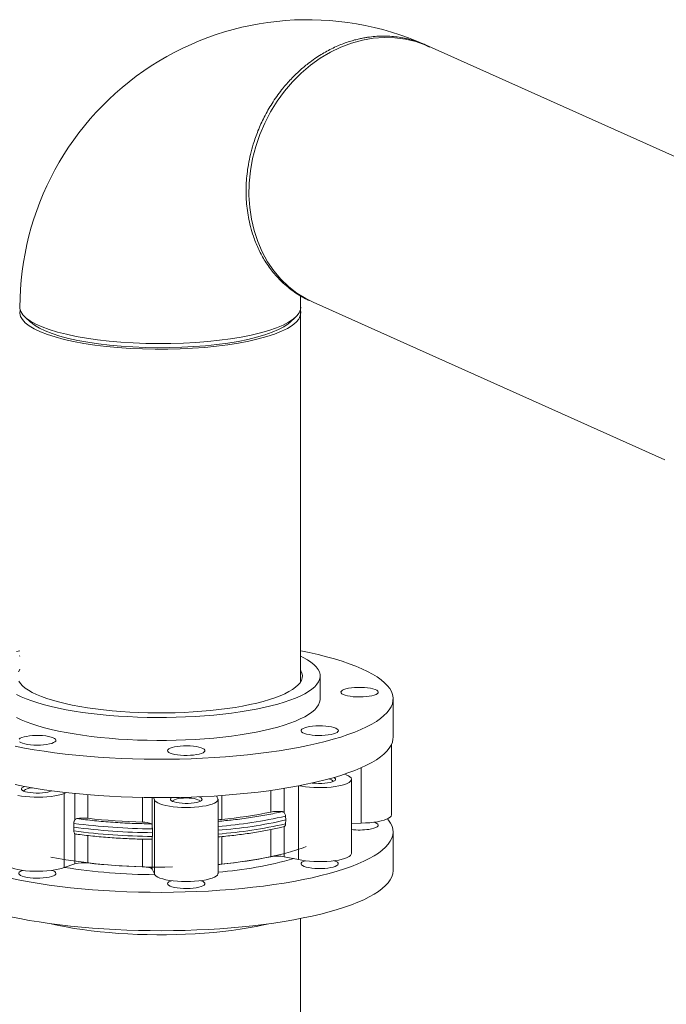
# Model space of a CAD drawing. Extents: x 19.1 to 29.8, y 0.6 to 8.7.
# Drawn here: x 23.6 to 23.9, y 6.4 to 6.8 of the extents above; entities that cross this region are included whole.
import ezdxf

# ---------------------------------------------------------------- set-up
doc = ezdxf.new("R2010")
doc.units = 0
doc.header["$MEASUREMENT"] = 0
doc.layers.get('0').update_dxf_attribs({"linetype": 'CONTINUOUS'})
doc.layers.add('D7', color=7, linetype='CONTINUOUS')

# ---------------------------------------------------------------- blocks, each defined once
blk = doc.blocks.new('A$C3E94563C')
at = {"color": 7, "linetype": 'Continuous', "lineweight": 15}
for p, q in [((3.572654731652676, 2.538121852538493), (3.441828587877225, 2.596769608352194)), ((3.395669781875313, 2.361354638023327), (3.395669778890088, 2.504044418686686)), ((3.40038952766178, 2.501684035881546), (3.530227330956407, 2.443479340984474)), ((3.294011800571553, 2.496219471046235), (3.296067383747328, 2.494306540046264)), ((3.391880904806534, 2.494306560166793), (3.393936516156515, 2.496219496369363)), ((3.402988555732151, 2.355136670273486), (3.402988555732151, 2.363604851444792)), ((3.429915383875795, 2.340960202802078), (3.429915383875795, 2.355136670496766)), ((3.429279211745502, 2.312298906414684), (3.429279211745502, 2.338256166949737)), ((3.418146608770954, 2.309264109791844), (3.418146608770954, 2.329713645989148)), ((3.414548750551006, 2.298070376760894), (3.414548750551006, 2.325440656799138)), ((3.384793368140222, 2.313363961205683), (3.384793368140222, 2.321361041248805)), ((3.389656631768943, 2.322096425474163), (3.389656631768943, 2.313138548945146)), ((3.394946631663458, 2.295813041907284), (3.394946631663458, 2.323030451829514)), ((3.309308229630687, 2.320542551964309), (3.308393766688425, 2.320234105461434)), ((3.308393766688425, 2.29286382542319), (3.308393766688425, 2.320234105461434)), ((3.312452928097713, 2.310507896902477), (3.312452928097713, 2.320205568273344)), ((3.317170624246614, 2.31976854198512), (3.317170624246614, 2.311059771355461)), ((3.337428555693293, 2.309654876635875), (3.337428555693293, 2.318736383500125)), ((3.340922437289422, 2.318687536156295), (3.340922437289422, 2.308533525488317)), ((3.341792774240666, 2.317917871590334), (3.341403212727037, 2.318683719029309)), ((3.341792774240666, 2.290547591552087), (3.341792774240666, 2.317917871590334)), ((3.364681063539244, 2.319339456315355), (3.365001905594646, 2.318708704126513)), ((3.365259679447846, 2.290705148061386), (3.365259679447846, 2.318075428099633)), ((3.366630607348839, 2.319471810921273), (3.366630607348839, 2.31064991356695)), ((3.390226940352946, 2.311837810149456), (3.390288203231734, 2.310423411094513)), ((3.390288203231734, 2.310423411094513), (3.390226940352946, 2.309033204186269)), ((3.311968310321888, 2.307754725718679), (3.312015313895856, 2.309172814164747)), ((3.312015313895856, 2.30636820820156), (3.311968310321888, 2.307754725718679)), ((3.341016267516167, 2.30716158689127), (3.341026343206323, 2.305739541718147)), ((3.384793368140222, 2.296843485065418), (3.384793368140222, 2.306856832516154)), ((3.389378377452758, 2.30785617870669), (3.389656631768943, 2.307958991467403)), ((3.389656631768943, 2.307958991467403), (3.389656631768943, 2.296863630187152)), ((3.418146608770954, 2.309264109791844), (3.414548747419765, 2.309141515171362)), ((3.312452928097713, 2.305328339424733), (3.312736174075894, 2.305232841062439)), ((3.312452928097713, 2.294232978144484), (3.312452928097713, 2.305328339424733)), ((3.317170624246614, 2.304685499145588), (3.317170624246614, 2.294539295215195)), ((3.337428555693293, 2.293134400495607), (3.337428555693293, 2.303340645335076)), ((3.340922437289422, 2.303353968010574), (3.340922437289422, 2.292258606730323)), ((3.341026343206323, 2.305739541718147), (3.341016267516167, 2.304356980928082)), ((3.366630607348839, 2.304296364696853), (3.366630607348839, 2.294129437426685)), ((3.429915383875795, 2.291807137727403), (3.429915383875795, 2.305983605422096)), ((3.394946631663458, 2.295813041907284), (3.389656631768943, 2.296863630187152)), ((3.312452928097713, 2.294232978144484), (3.308393766688425, 2.29286382542319)), ((3.341792774240666, 2.290547591552087), (3.340922437289422, 2.292258606730323)), ((3.395669781480407, 2.174915466767045), (3.395669779407093, 2.274017002728067))]:
    blk.add_line(p, q, dxfattribs=at)
at = {"color": 7, "linetype": 'Continuous', "lineweight": 15, "flags": 128}
for points in [[(3.442816693154185, 2.596326652874572), (3.441992243760573, 2.596684055551114), (3.438323233179432, 2.597994653598807), (3.434519444092579, 2.598910774805821), (3.430611830991538, 2.599425088463809), (3.426631589258733, 2.5995334568386), (3.422610877840562, 2.599234975988939), (3.418581976128934, 2.598532118458916), (3.414577524852213, 2.597430433425387), (3.410629562511296, 2.595938940071319), (3.406770007161597, 2.594069527880645), (3.403029813294609, 2.59183730083992), (3.399439212728822, 2.589260210416024), (3.3960269919369, 2.586358947567678), (3.392820853381984, 2.583157063909431), (3.389846331508423, 2.57968013803149)], [(3.389846331508423, 2.57968013803149), (3.387127515414662, 2.575956219336918), (3.384686205734766, 2.572015299036634), (3.382542275974899, 2.56788916263438), (3.380712708949517, 2.563610977263124), (3.37921243989959, 2.559215148992642), (3.37805351337434, 2.554737196842948), (3.377245083231202, 2.550213013917105), (3.376793894417688, 2.545679140902775), (3.37670343985311, 2.541172035557951), (3.376974562655882, 2.536728028361884), (3.377604974361667, 2.532382914674011), (3.378589616259802, 2.528171538540004), (3.379920659393285, 2.524127994200978), (3.381587143222347, 2.520284631722843), (3.383575939188333, 2.516672603999398), (3.385870907595319, 2.513320867559093), (3.388453499837489, 2.510256474064645), (3.391302999290204, 2.507504001781518), (3.394396521309972, 2.505085757087128), (3.397709013234433, 2.50302103560367), (3.400389527661702, 2.501684035881585)], [(3.292115439471424, 2.499815922343588), (3.292138649440972, 2.499414383346153), (3.292486502190854, 2.498213350771383), (3.293248761943275, 2.497025279407888), (3.29441945609932, 2.495859667970469), (3.295989131365651, 2.494725910704222), (3.297945086744441, 2.493633165940908), (3.300271730546086, 2.492590160058397), (3.302950287176508, 2.491605309925244), (3.30595907529414, 2.490686598206356), (3.309273940101008, 2.489841388571218), (3.312868174487051, 2.489076497040109), (3.316712842354107, 2.488398074039031), (3.320777053195528, 2.487811562300381), (3.325028022318968, 2.487321705861982), (3.329431529671567, 2.486932452369853), (3.333952179363919, 2.486646908729121), (3.338553411148453, 2.486467425948785), (3.343198357847044, 2.48639539474822), (3.347849627416849, 2.486431379250568), (3.352469634175378, 2.486575166477451), (3.357021136481436, 2.486825597305527), (3.361467737150051, 2.487180558113556), (3.365773338616975, 2.48763731501586), (3.369903586791608, 2.488192064579668)], [(3.369903586791608, 2.488192064579668), (3.373824908986009, 2.48884045510008), (3.377506048101971, 2.489577150815972), (3.380917070448696, 2.49039634868546), (3.384030779484306, 2.491291324603704), (3.38682190430179, 2.492254977175499), (3.389267945578275, 2.493279538477006), (3.391349397832975, 2.49435669039716), (3.393049482748651, 2.495477774176788), (3.394354329839842, 2.496633817405744), (3.395253615946331, 2.497815463322773), (3.395740008919205, 2.499013220204228), (3.395832847893978, 2.499815909514169)], [(3.395679766428458, 2.49878546727362), (3.395831440169047, 2.497855383810016), (3.395657466667842, 2.496651856778289), (3.395067381819032, 2.49545722632085), (3.394065906729665, 2.494281092772733), (3.392661024520493, 2.493132962002248), (3.390864216893092, 2.492022031372336), (3.388689963714974, 2.490957198093525), (3.386155525085343, 2.489947192917297), (3.38328154206954, 2.489000004866869), (3.380091202228272, 2.488123255320232), (3.376609878281016, 2.487324144015925), (3.372865860764477, 2.486608976626647), (3.368889312782052, 2.485983507345665), (3.364711999001493, 2.485452898391141), (3.360367819012026, 2.485021300927885), (3.355891701851135, 2.484692188654726), (3.351319594526238, 2.484468272959736), (3.34668820964518, 2.484351382079305), (3.342035074160727, 2.484342385252395), (3.337397660464447, 2.484441312269276), (3.332812969151348, 2.484647540513055), (3.328318280311166, 2.48495924218803), (3.323949612186766, 2.485373985293849), (3.319742205786895, 2.485888390392985), (3.315729848126793, 2.486498362001367), (3.311944984772609, 2.487198939146669), (3.308417952747874, 2.487984513260367), (3.305177164779039, 2.48884877257985), (3.302248774493066, 2.48978473524871), (3.299656322982045, 2.490784862762291), (3.29742065994752, 2.491841131313912), (3.295559962333371, 2.492944951449603), (3.294088945022125, 2.494087548900438), (3.29301961645001, 2.495259661845703), (3.292360429080453, 2.496451912746172), (3.292116986274827, 2.497654581453029), (3.292268559353403, 2.498785431148445)], [(3.368836715812918, 2.486609427631628), (3.364817704711861, 2.486070468844121), (3.360626151999362, 2.485628260274142), (3.356296441877404, 2.485286609853992), (3.351864702021629, 2.485048255968861), (3.347367577662567, 2.484915183046127), (3.342842250218681, 2.484888541210085), (3.338326414339541, 2.484968476592419), (3.333857281399766, 2.485154398072879), (3.329472015367401, 2.485444709892477), (3.325206935599041, 2.485837025046061), (3.321097445138683, 2.486328071438475), (3.317177402702725, 2.486913847429461), (3.313479479692603, 2.487589425793093), (3.310034130000034, 2.488349298553942), (3.306870149898224, 2.489187045003359), (3.30401353530268, 2.490095825977368), (3.30148808682948, 2.491068058622218), (3.299314654180137, 2.492095719131228), (3.297511399242858, 2.493170215800669), (3.296093021844484, 2.494282772111854), (3.296067383747328, 2.494306540046264)], [(3.391880904806534, 2.494306560166793), (3.391195056812762, 2.49372233858354), (3.389582595741345, 2.492627649099397), (3.38759211669268, 2.491575479987317), (3.385240337761275, 2.490574481007426), (3.382546504903914, 2.489633014619889), (3.379533057220769, 2.488758839749503), (3.376225017573262, 2.487959186985343), (3.372649582503257, 2.48724078043225), (3.368836715812918, 2.486609427631628)], [(3.292115439471431, 2.372950027192697), (3.290896505647112, 2.37271675229943)], [(3.290329329571875, 2.337671941551914), (3.293787294774553, 2.336998498112012), (3.297371624792824, 2.336370874615842), (3.301073270091955, 2.335790655720896), (3.304882875620109, 2.335259306322227), (3.308790818446056, 2.334778168942229), (3.312787229489345, 2.334348458743429), (3.316862014635156, 2.333971261194073), (3.321004875849297, 2.333647529733744), (3.325205353407931, 2.333378081104584), (3.329452829874569, 2.333163595945557), (3.333736579668368, 2.333004617965052), (3.338045782840553, 2.332901547765113), (3.342369549550938, 2.332854643754166), (3.346696964429022, 2.332864026031064), (3.351017087189149, 2.332929673732245), (3.355319014602088, 2.333051415078561), (3.359591871596294, 2.333228948003862), (3.363824867121338, 2.333461821054744), (3.368007309582993, 2.333749446676158), (3.372128635532953, 2.334091097264125), (3.376178430926508, 2.334485911087047), (3.380146463173908, 2.334932891585529), (3.384022715925823, 2.335430907080806), (3.387797390713658, 2.335978701998945), (3.391460952783348, 2.336574892740661), (3.3950041527198, 2.337217970912612), (3.398418036531822, 2.337906313068745), (3.401693982301808, 2.338638180697274), (3.40482371212255, 2.339411724749143), (3.407799325403701, 2.340224990615031), (3.41061329802038, 2.341075926232445), (3.413258524921886, 2.341962380218382), (3.415728322641996, 2.342882113223565), (3.418016457137156, 2.343832802092303), (3.420117139952396, 2.344812047523918), (3.422025078404886, 2.34581737059248), (3.423735440978234, 2.346846237768382), (3.425243905990115, 2.347896046232393), (3.426546673193222, 2.3489641448227), (3.427640442660348, 2.350047836369297), (3.428522450576452, 2.351144383042362), (3.429190479938839, 2.352251013440748), (3.429642837596603, 2.353364932884956), (3.429878373519799, 2.354483329041285), (3.429896500683988, 2.355603374893176), (3.429697170879102, 2.356722244339851), (3.429280884508941, 2.357837105426293), (3.428648704938638, 2.358945147190258), (3.427802218275261, 2.360043566790351), (3.426743561491669, 2.361129590177287), (3.425475413242246, 2.362200476211049), (3.424000979020917, 2.363253518560262), (3.422323984108161, 2.364286058372207), (3.420448653071304, 2.365295483954331), (3.41837973452661, 2.36627924819839), (3.41837973452661, 2.36627924819839)], [(3.41837973452661, 2.36627924819839), (3.41612245677824, 2.367234864696401), (3.413682518469244, 2.368159921439922), (3.411066070377835, 2.369052079472327), (3.408279739113908, 2.369909086036477), (3.405330558731876, 2.370728776707233), (3.402225980897995, 2.371509080341751), (3.398973839466365, 2.372248025451421), (3.395832847893985, 2.372892358713774)], [(3.395832847893985, 2.370891075040706), (3.396753414606209, 2.370448007664619), (3.398253226431557, 2.36960820397271), (3.399554390839626, 2.368746495274971), (3.400652160924139, 2.367866024554052), (3.40154252218629, 2.366970005808692), (3.40222223554467, 2.366061707149928), (3.402688818066018, 2.365144445176947), (3.402940562113749, 2.364221564507737), (3.402976557078148, 2.36329643279184), (3.402796663383754, 2.362372428591936), (3.402401544183874, 2.36145292004446), (3.401792639203137, 2.360541262323295), (3.400972167813599, 2.359640784375506), (3.399943124772406, 2.358754771815677), (3.398709272740398, 2.357886454828853), (3.397275101898018, 2.357039004880736), (3.395645849401419, 2.356215512921922), (3.393827463590526, 2.355418984039526), (3.39182657401949, 2.354652324744514), (3.389650489940763, 2.353918331766009), (3.387307143634359, 2.353219683583044), (3.384805090880377, 2.352558929515993), (3.382153457270874, 2.35193848170403), (3.379361918679813, 2.351360603952381), (3.376440669187062, 2.350827401449653), (3.373400356360371, 2.35034082482103), (3.370252082815576, 2.349902645658309), (3.367007327722298, 2.34951446674885), (3.363677941783479, 2.349177699367088), (3.360276066137423, 2.348893575859206), (3.356814113561043, 2.348663133110406), (3.353304718025328, 2.348487210496611), (3.349760687612573, 2.348366451083271), (3.346194950828298, 2.3483012936028), (3.342620520336759, 2.348291978014752), (3.339050436290279, 2.348338537037556), (3.335497728076277, 2.348440801411568), (3.33197535679512, 2.348598399537938), (3.328496179468083, 2.348810752130214), (3.325072885835375, 2.349077087473242), (3.321717967156275, 2.349396434016171), (3.318443671990778, 2.349767624744109), (3.315261946831818, 2.350189304775565), (3.312184393260196, 2.350659938684066), (3.309222246379257, 2.351177805903284), (3.306386319259147, 2.351741018500869), (3.303686949391462, 2.352347521411559), (3.301133992866745, 2.352995099801493), (3.298736765456958, 2.353681393594917), (3.296504014162061, 2.354403895967168), (3.294443882153857, 2.355159971436994), (3.292563888726697, 2.355946862477319), (3.29087089899835, 2.356761695966842)], [(3.291978465082082, 2.370994190315512), (3.292115439471431, 2.371054190825973)], [(3.395832847893985, 2.365600672674494), (3.395906691242573, 2.36548997843826), (3.396266316611502, 2.364622242409993), (3.396410397532762, 2.363750326135303), (3.396338339811138, 2.36287781197735), (3.396050441152568, 2.362008286570404), (3.395547883540139, 2.361145320467067), (3.394832734772081, 2.360292461506134), (3.393907933191542, 2.359453211944881), (3.392777276371135, 2.358631024023396), (3.391445406150318, 2.357829275770442), (3.389917805130935, 2.35705125950062), (3.388200742989213, 2.356300173791839), (3.386301285374429, 2.35557910285671), (3.384227222467651, 2.354891014101513), (3.381987088674137, 2.354238730876139), (3.379590086968918, 2.35362493489307), (3.377046065626018, 2.353052149026073), (3.374365479680023, 2.352522726061881), (3.37155934370044, 2.352038841643299), (3.368639187666929, 2.351602484930876), (3.36561701085607, 2.35121544896745), (3.362505234118586, 2.350879323546991), (3.359316644581966, 2.35059548969631), (3.356064342341327, 2.350365114453936), (3.352761693233866, 2.350189143813212), (3.349422271931914, 2.350068299708324), (3.346059792750971, 2.350003083398928), (3.342688079916499, 2.349993757303203), (3.339320986229708, 2.350040363036806), (3.335972349178931, 2.350142706620261), (3.332655926364495, 2.350300370787849), (3.329385341810649, 2.350512706965041), (3.326174045724187, 2.350778840234407), (3.323035226057911, 2.351097678078913), (3.319981788010935, 2.351467910063453), (3.317026269876642, 2.351888015845981), (3.314180821620177, 2.35235626883833), (3.311457132964705, 2.3528707446737), (3.30886640079612, 2.353429328687534), (3.306419266884035, 2.354029727197094), (3.30412578819778, 2.354669471300182), (3.301995389919583, 2.355345933184617), (3.300036824895649, 2.356056332420604), (3.298258141491289, 2.356797750370829), (3.296666652676535, 2.357567139294922), (3.295268893016242, 2.358361339253189), (3.294070606574593, 2.359177085905952), (3.293076720427919, 2.360011027141505), (3.292291315964043, 2.360859735942309), (3.291717622361979, 2.361719725193199)], [(3.291573870155915, 2.365201418090352), (3.29207642776835, 2.36606438419369), (3.292115439471431, 2.366110908052843)], [(3.419320668096567, 2.359370877279895), (3.420480054841811, 2.359260812088349), (3.421544877977816, 2.359098935884999), (3.422480908013036, 2.358890452811426), (3.423258068237132, 2.35864206177099), (3.42385137645558, 2.358361745818742), (3.424241761639095, 2.358058515412024), (3.424416676686008, 2.357742117077256), (3.424370499629298, 2.357422722815667), (3.424104718860974, 2.357110592724499), (3.423627870184916, 2.356815760919456), (3.422955288471726, 2.356547704732398), (3.422108586050157, 2.356315038950415), (3.421114975626011, 2.356125241718479), (3.420006392136699, 2.355984413527343), (3.418818464010975, 2.355897082317856), (3.41758938004034, 2.355866050627119), (3.416358643864115, 2.355892319263633), (3.41516580454914, 2.355975043092537), (3.414049202373363, 2.356111563201974), (3.413044735350496, 2.356297491574997), (3.412184674334014, 2.356526852426793), (3.411496672043825, 2.356792274477945), (3.411002840271216, 2.357085226352963), (3.41071904794407, 2.357396293216164), (3.41065441590537, 2.357715474567916), (3.410811026444009, 2.35803251413113), (3.411183842579248, 2.358337221281698), (3.411760876087975, 2.358619802200479), (3.412523593904055, 2.358871174494098), (3.413447469575679, 2.359083259575042), (3.414502818400727, 2.359249240577501), (3.415655711243495, 2.359363782624337), (3.416869099379809, 2.359423203656625), (3.418103984077085, 2.359425594307362), (3.419320668096567, 2.359370877279895)], [(3.29087089899835, 2.348293514795538), (3.292563888726697, 2.347478681306013), (3.294443882153857, 2.346691790265687), (3.296504014162061, 2.345935714795864), (3.298736765456958, 2.345213212423609), (3.301133992866745, 2.344526918630189), (3.303686949391462, 2.343879340240253), (3.306386319259147, 2.343272837329563), (3.309222246379257, 2.342709624731977), (3.312184393260196, 2.342191757512758), (3.315261946831818, 2.341721123604259), (3.318443671990778, 2.341299443572805), (3.321717967156275, 2.340928252844865), (3.325072885835375, 2.340608906301936), (3.328496179468083, 2.340342570958908), (3.33197535679512, 2.340130218366632), (3.335497728076277, 2.339972620240264), (3.339050436290279, 2.339870355866251), (3.342620520336759, 2.339823796843445), (3.346194950828298, 2.339833112431496), (3.349760687612573, 2.339898269911965), (3.353304718025328, 2.340019029325306), (3.356814113561043, 2.340194951939099), (3.360276066137423, 2.3404253946879), (3.363677941783479, 2.340709518195784), (3.367007327722298, 2.341046285577546), (3.370252082815576, 2.341434464487003), (3.373400356360371, 2.341872643649724), (3.376440669187062, 2.342359220278347), (3.379361918679813, 2.342892422781075), (3.382153457270874, 2.343470300532724), (3.384805090880377, 2.344090748344689), (3.387307143634359, 2.344751502411736), (3.389650489940763, 2.345450150594704), (3.39182657401949, 2.346184143573208), (3.393827463590526, 2.346950802868221), (3.395645849401419, 2.347747331750616), (3.397275101898018, 2.348570823709432), (3.398709272740398, 2.34941827365755), (3.399943124772406, 2.350286590644371), (3.400972167813599, 2.351172603204198), (3.401792639203137, 2.352073081151989), (3.402401544183874, 2.352984738873154), (3.402796663383754, 2.35390424742063), (3.402976557078148, 2.354828251620532), (3.402988555732151, 2.355136670273486)], [(3.408772808689946, 2.344311689649706), (3.409291913724658, 2.344021679923765), (3.409602602466308, 2.343712340273909), (3.4096948890096, 2.343393613298637), (3.409565804987047, 2.343075743639631), (3.409219498345315, 2.342768949643379), (3.408667103263298, 2.342483088272569), (3.407926372598858, 2.342227350407223), (3.407021115896121, 2.342009951793967), (3.405980423595835, 2.341837885370577), (3.404837748505834, 2.341716676964086), (3.403629820109714, 2.34165022305675), (3.402395454344195, 2.341640662338154), (3.401174328584091, 2.341688299698848), (3.400005694424436, 2.341791603272704), (3.398927104623198, 2.341947255746204), (3.397973236675625, 2.342150250300039), (3.397174738931199, 2.342394066773211), (3.396557282608143, 2.342670864870403), (3.396140705660628, 2.34297175148005), (3.395938402026893, 2.343287054466929), (3.395956878192436, 2.343606637935169), (3.396195530185089, 2.343920233961557), (3.396646699941698, 2.344217758434549), (3.397295873612379, 2.344489653592515), (3.398122192326056, 2.344727178440461), (3.399099101103772, 2.344922697851802), (3.400195197320016, 2.345069927379145), (3.401375251016859, 2.345164137870032), (3.402601331924458, 2.345202299173662), (3.40383404025463, 2.345183184458628), (3.405033750886631, 2.345107407912117), (3.406161905506792, 2.344977406474731), (3.407182243480165, 2.344797357524316), (3.40806196975133, 2.344573048723076), (3.408772808689946, 2.344311689649706)], [(3.429915383875795, 2.340960202802078), (3.429878373519799, 2.340306861346596), (3.429642837596603, 2.339188465190265), (3.429190479938839, 2.338074545746059), (3.428522450576452, 2.336967915347669), (3.427640442660348, 2.335871368674606), (3.426546673193222, 2.334787677128007), (3.425243905990115, 2.3337195785377), (3.423735440978234, 2.332669770073689), (3.422025078404886, 2.331640902897787), (3.420117139952396, 2.330635579829226), (3.418016457137156, 2.329656334397615), (3.415728322641996, 2.328705645528876), (3.413258524921886, 2.327785912523689), (3.41061329802038, 2.326899458537753), (3.407799325403701, 2.326048522920338), (3.40482371212255, 2.325235257054452), (3.401693982301808, 2.324461713002581), (3.398418036531822, 2.323729845374055), (3.3950041527198, 2.323041503217921), (3.391460952783348, 2.32239842504597), (3.387797390713658, 2.321802234304252), (3.384022715925823, 2.321254439386113), (3.380146463173908, 2.320756423890842), (3.376178430926508, 2.320309443392354), (3.372128635532953, 2.319914629569434), (3.368007309582993, 2.319572978981466), (3.363824867121338, 2.319285353360053), (3.359591871596294, 2.319052480309169), (3.355319014602088, 2.318874947383868), (3.351017087189149, 2.318753206037552), (3.346696964429022, 2.318687558336373), (3.342369549550938, 2.318678176059473), (3.338045782840553, 2.318725080070422), (3.333736579668368, 2.31882815027036), (3.329452829874569, 2.318987128250866), (3.325205353407931, 2.319201613409891), (3.321004875849297, 2.319471062039051), (3.316862014635156, 2.319794793499382), (3.312787229489345, 2.320171991048738), (3.308790818446056, 2.320601701247538), (3.304882875620109, 2.321082838627534), (3.301073270091955, 2.321614188026208), (3.297371624792824, 2.322194406921149), (3.293787294774553, 2.322822030417319), (3.290329329571875, 2.323495473857223)], [(3.301987641647102, 2.338323618080048), (3.300867126133582, 2.338189263216391), (3.29967193577896, 2.338108850617923), (3.298440470459184, 2.338084964588262), (3.297212316407084, 2.338118373991719), (3.296026948008773, 2.338208005695723), (3.29492246563359, 2.338350975548723), (3.293934370397992, 2.338542690751972), (3.293094412930373, 2.338776987992313), (3.292429595344728, 2.339046338385458), (3.291961280875924, 2.33934208497576)], [(3.291851638394405, 2.340290248336363), (3.292250777879062, 2.340592713193255), (3.292852170026528, 2.34087187166676), (3.293636482435922, 2.341118752481663), (3.294578514120332, 2.341325417796481), (3.295647983820196, 2.34148522784667), (3.296810519260333, 2.341593046409084), (3.298028754772027, 2.341645404818829), (3.299263533303403, 2.341640623944219), (3.300475170182132, 2.341578856183753), (3.301624720448679, 2.341462085452429), (3.302675243817191, 2.341294066428231), (3.303592965380368, 2.341080198813541), (3.304348395524222, 2.340827355701895), (3.304917250712535, 2.340543665720132), (3.305281245824588, 2.340238245784176), (3.305428685802667, 2.339920912100188), (3.305354835043879, 2.339601864816196), (3.305062060394761, 2.339291355312078), (3.304559777388356, 2.338999368004824), (3.303864120515499, 2.338735285619521), (3.302997455562718, 2.33850759673536), (3.301987641647102, 2.338323618080048)], [(3.360171876122486, 2.335593629339474), (3.359746614582072, 2.335293558998464), (3.35912117724466, 2.335017961759034), (3.358315654231276, 2.334775699794164), (3.357355945254994, 2.334574554600643), (3.356272891560685, 2.334420995728356), (3.355101298928417, 2.334319957934367), (3.353878831625082, 2.334274686886079), (3.352644779007136, 2.334286637199277), (3.351438803238317, 2.334355425294646), (3.350299660311094, 2.334478844140067), (3.349263972723634, 2.334652921393962), (3.348365025457298, 2.334872063374034), (3.347631707253392, 2.335129228972349), (3.34708758890585, 2.335416151492472), (3.34675015906933, 2.33572360872709), (3.346630261515642, 2.336041720393151), (3.346731755425765, 2.336360259681481), (3.347051380349022, 2.336668987155351), (3.347578849262575, 2.33695798579641), (3.348297223320394, 2.337217961289236), (3.349183407897605, 2.337440560430958), (3.3502089199539, 2.337618628526734), (3.351340799081669, 2.337746441594559), (3.352542662568574, 2.337819894215139), (3.353775888896791, 2.337836621485513), (3.355000835705042, 2.337796087695452), (3.356178133729784, 2.337699595779331), (3.357269942867276, 2.337550247191183), (3.358241174805855, 2.337352841888602), (3.359060604349565, 2.337113726001643), (3.359701905697349, 2.336840581626497), (3.360144460193851, 2.336542190704694), (3.3603740454327, 2.336228142745915), (3.360383284186305, 2.335908531364884), (3.360171876122486, 2.335593629339474)], [(3.411967536553817, 2.32734172099814), (3.412610087152117, 2.327113330412466), (3.413403319383015, 2.326749825667111), (3.413996578524078, 2.326361615763108), (3.414378669194136, 2.325956025196579), (3.414542380881201, 2.32554070767525), (3.414484630858979, 2.325123500042322), (3.414206494805434, 2.324712281378043), (3.413713233016225, 2.324314806739928), (3.413014151346019, 2.32393857933662), (3.412122436014442, 2.323590702327627), (3.411054931647939, 2.323277735864771), (3.409831768583729, 2.323005591994354), (3.40847604191768, 2.322779401609081), (3.407013331530848, 2.322603437236426), (3.405471246922275, 2.322481017575468), (3.403878890756957, 2.322414452038348), (3.402266306176429, 2.322405002078915), (3.400663941247473, 2.322452839592717), (3.399102025215555, 2.322557066247327), (3.397610036650022, 2.322715713606494), (3.396216136653777, 2.322925787440131), (3.395314243716129, 2.323101072201814)], [(3.400089346918797, 2.32409387793108), (3.400210868368944, 2.324077910846468), (3.401287959435621, 2.323972988653662), (3.402423438636625, 2.323924468314885), (3.403573679646939, 2.323934213362389), (3.404694465476936, 2.32400185264202), (3.405742739086442, 2.324124781151344), (3.406678202700164, 2.324298280998281), (3.407464921055904, 2.324515678629648), (3.408072647137089, 2.324768625277997), (3.408478036508242, 2.325047396444711), (3.408665505541954, 2.325341280899032), (3.408627851888873, 2.325638983555402), (3.408366520586355, 2.32592906597686), (3.408054479135068, 2.326122142896955)], [(3.406159128306179, 2.325590073529339), (3.406540180308795, 2.325491694551289), (3.407157403224602, 2.325271818662006)], [(3.308393766688425, 2.320234105461434), (3.307425055515665, 2.319900304441655), (3.306288726570244, 2.319604015621696), (3.305006225500208, 2.319350828828911), (3.303601752694973, 2.319145526843924), (3.302101827101843, 2.31899197905024), (3.300534739216445, 2.318893087142905), (3.298930073855772, 2.318850713816826), (3.297318114151238, 2.318865662325608), (3.295729284410058, 2.318937648124486), (3.294193562017895, 2.319065315293313), (3.292739930956245, 2.319246250943644), (3.291395829453023, 2.319477042665735)], [(3.293868491938724, 2.322806995441139), (3.293278267719387, 2.3225599839033), (3.29287287834822, 2.322281212736582), (3.292685407326069, 2.321987327985132), (3.292723063275197, 2.32168962429947), (3.292984398554616, 2.321399542472273), (3.293459361819281, 2.321128229891919), (3.294129709774452, 2.320886113498421), (3.294969674846215, 2.320682495884441), (3.295946980522544, 2.320525204720811), (3.29702407357766, 2.320420282825138), (3.298159554767111, 2.320371762783493), (3.299309791800539, 2.320381507236732), (3.300430579618975, 2.320449146813496), (3.301478853228488, 2.32057207532282), (3.302414316842203, 2.320745575169758), (3.30320103718639, 2.320962973098256), (3.303808761279122, 2.321215919449473), (3.303824173059482, 2.32122407156238)], [(3.293522056579022, 2.321100777772747), (3.293548078465975, 2.321204986815044), (3.293766405773276, 2.321470829033199), (3.294193511726334, 2.321719113226164), (3.294810734185958, 2.32193898928363), (3.295591099908684, 2.32212084646115), (3.296500495739679, 2.322256736793914), (3.296806158175052, 2.322288889505261)], [(3.303507794971864, 2.321267213616244), (3.303538948303249, 2.321204986597605), (3.303564971377824, 2.321100777239204)], [(3.365001905594646, 2.318708704126513), (3.36522888034964, 2.318295385114789), (3.365234851098833, 2.317877914061146), (3.365019701226018, 2.317464170293409), (3.364587492393511, 2.317061963065155), (3.363946377369942, 2.31667888403506), (3.363108464899128, 2.316322158069353), (3.362089554188202, 2.315998523967718), (3.360908887714757, 2.315714084989185), (3.359588744254935, 2.315474209611581), (3.358154033141787, 2.315283426985284), (3.356631840471422, 2.315145334420032), (3.355050882093366, 2.3150625430936), (3.353441005268706, 2.315036609074486), (3.351832583006484, 2.315068027906502), (3.350255976051457, 2.31515620362017), (3.348740943556393, 2.315299470461424), (3.347316064597337, 2.315495129964528), (3.346008240929592, 2.315739483695975), (3.344842153778444, 2.316027922259972), (3.343839807693087, 2.316355002610603), (3.343020113224632, 2.316714553123768), (3.34239855236082, 2.317099785545809), (3.341986846377452, 2.317503432006335), (3.341792774240666, 2.317917871590334)], [(3.348172839197538, 2.318703593750209), (3.347847695399082, 2.318468688836305), (3.34766022636537, 2.318174804381984), (3.347697880018451, 2.317877101725619), (3.347959211320969, 2.317587019304158), (3.348434176574081, 2.317315707020937)], [(3.348434176574081, 2.317315707020937), (3.349104522540799, 2.317073590330308), (3.349944491589454, 2.316869973310592), (3.350921797265784, 2.31671268214696), (3.35199888833246, 2.316607759954154), (3.353134369521918, 2.316559239912509), (3.354284608543786, 2.316568984662881), (3.355405394373776, 2.316636623942513), (3.356453667983281, 2.316759552451838), (3.357389131597003, 2.316933052298774), (3.358175849952744, 2.317150449930143), (3.358783578022368, 2.317403396875623), (3.359188965405082, 2.317682167745206), (3.359376434438801, 2.317976052199526), (3.35933878078572, 2.318273754855893), (3.359077449483195, 2.318563837277354), (3.35860248423009, 2.318835149560575), (3.358210016888378, 2.318988766114956)], [(3.348496873629884, 2.317288253872469), (3.348522895209214, 2.317392464241193), (3.348741222824131, 2.317658305132921), (3.349168328469574, 2.317906590652314), (3.34978555123682, 2.318126465383353), (3.35056591267503, 2.318308323293037), (3.351475312482926, 2.318444214220062), (3.352474001627698, 2.318528198496452), (3.353518328200487, 2.318556607829427), (3.354562660563019, 2.318528198181161), (3.355561345331004, 2.318444214531405), (3.356470747675793, 2.318308322467123), (3.357251109205635, 2.318126465851782), (3.357868332121441, 2.317906589962497)], [(3.288650471842132, 2.288872251792053), (3.292041962060082, 2.288176531735886), (3.295564216775858, 2.287525793155444), (3.299208362009004, 2.286921679878622), (3.302965172055252, 2.286365720045374), (3.306825166492082, 2.285859315900099), (3.310778592425478, 2.285403749373144), (3.314815464588534, 2.285000168859202), (3.318925585225898, 2.284649592188629), (3.323098572547266, 2.284352908134439), (3.327323883687981, 2.284110866119345), (3.331590843777718, 2.283924075069908), (3.335888681732484, 2.283793008764905), (3.340206527508229, 2.283717999935352), (3.344533487991463, 2.28369923239128), (3.348858622192978, 2.283736759273259), (3.35317100766872, 2.283830482784934), (3.357459753966467, 2.283980167181516), (3.361714026344394, 2.284185434079674), (3.365923073609324, 2.284445766617367), (3.370076267363899, 2.284760504339378), (3.37416311706265, 2.285128853681494), (3.378173296713285, 2.285549883726102), (3.382096678183174, 2.286022531179128), (3.385923352320354, 2.286545600781384), (3.389643647234777, 2.287117773529857), (3.393248165935972, 2.287737604067544), (3.396727807957433, 2.28840352391475), (3.400073778453461, 2.28911385380758), (3.403277626576504, 2.289866798453483), (3.406331261894074, 2.290660454473992), (3.40922696807165, 2.29149281793894), (3.411957433314612, 2.292361786170563), (3.414515751505213, 2.293265166147776), (3.416895474374641, 2.294200671323058), (3.419090575524045, 2.295165943694002), (3.421095514999763, 2.296158541494455), (3.42290523697514, 2.297175958061617), (3.424515161181539, 2.298215623300376), (3.425921218085108, 2.299274911684536), (3.427119864179183, 2.300351147286735), (3.428108068207848, 2.301441609954196), (3.428883333181695, 2.302543546832897), (3.429443700354625, 2.303654172961824), (3.429787754716784, 2.304770683072919), (3.42991462774097, 2.30589025749105), (3.429824000129116, 2.307010068033989), (3.429516095989626, 2.308127285376708), (3.428991692922473, 2.30923908879274), (3.428252125996011, 2.310342666748435), (3.427843624807636, 2.310842773201362)], [(3.429279211745502, 2.312298906414684), (3.429278952276455, 2.312278893823656), (3.429157559231349, 2.311862603509622), (3.42881688070797, 2.311454547167992), (3.428263335014968, 2.311062427824705), (3.427507373847959, 2.310693642687013), (3.426563257255182, 2.310355153449196), (3.425448814541312, 2.31005334626267), (3.424185070813465, 2.309793921035292), (3.422795880580324, 2.30958176806066), (3.421307450525084, 2.309420896706447), (3.419747884338321, 2.309314339951234), (3.418146608770954, 2.309264109791844)], [(3.420981984722673, 2.306951787893425), (3.421991802615167, 2.307135767143002), (3.422858463591069, 2.307363455432897), (3.423554120463912, 2.307627537818201), (3.424056407447218, 2.30791952571972), (3.424349178119442, 2.308230034629572), (3.424423032855124, 2.308549082507829), (3.424275588900151, 2.308866415597553), (3.423911593788091, 2.309171835533508), (3.423342738599786, 2.309455525515272), (3.422942499038655, 2.30960105831865)], [(3.397784451495681, 2.300609687172203), (3.39666431718102, 2.300182896478594), (3.394414765722019, 2.299402929284053), (3.391993613907829, 2.298658174661977), (3.389409062157782, 2.297951161768916), (3.386669888656968, 2.297284283768718), (3.383785377560642, 2.296659803572922), (3.380765311133914, 2.296079838942232), (3.377619925514949, 2.295546358621054), (3.374359894534237, 2.295061168940466), (3.370996271452867, 2.294625916091352), (3.367540461857729, 2.294242076584588), (3.365259679705105, 2.294021630940474)], [(3.414548750551006, 2.298070376760894), (3.414484630858979, 2.297753220004077), (3.414206494805434, 2.297342001339796), (3.413713233016225, 2.296944526701685), (3.413014151346019, 2.296568299298375), (3.412122436014442, 2.29622042228938), (3.411054931647939, 2.295907455826526), (3.409831768583729, 2.29563531195611), (3.40847604191768, 2.295409121570836), (3.407013331530848, 2.295233157198181), (3.405471246922275, 2.295110737537225), (3.403878890756957, 2.295044172000106), (3.402266306176429, 2.29503472204067), (3.400663941247473, 2.295082559554473), (3.399102025215555, 2.295186786209081), (3.397610036650022, 2.295345433568251), (3.396216136653777, 2.295555507401888), (3.394946631663458, 2.295813041907284)], [(3.397402756767505, 2.295372528316243), (3.397389967164244, 2.295368328022688), (3.396717383462601, 2.2951002715385), (3.396240538763429, 2.294805440327719), (3.395974757995113, 2.294493310236554), (3.395928583542073, 2.294173913619241), (3.396103498588992, 2.293857515284472), (3.39649388116883, 2.293554287233478), (3.397087189387278, 2.293273971281227), (3.397864347622928, 2.293025579943663), (3.39880037995421, 2.292817095840793), (3.399865201101775, 2.292655219340311), (3.401024587847019, 2.292545154148765)], [(3.401024587847019, 2.292545154148765), (3.402241273547318, 2.292490438744856), (3.403476158552209, 2.292492828069166), (3.404689544392468, 2.29255225013075), (3.4058424438158, 2.29266679041613), (3.406897788663954, 2.292832770824324), (3.407821664027963, 2.293044857231692), (3.408584377559549, 2.293296230257477), (3.409161417341224, 2.293578810741227), (3.409534235772519, 2.293883516862499), (3.409690839730594, 2.294200558187171), (3.409626209680347, 2.294519739836055), (3.409342419956864, 2.294830804343535), (3.408848586195809, 2.29512375592142), (3.408212046413176, 2.295372527200534)], [(3.429915383875795, 2.291807137727403), (3.42991462774097, 2.29171378979636), (3.429787754716784, 2.290594215378228), (3.429443700354625, 2.289477705267135), (3.428883333181695, 2.288367079138206), (3.428108068207848, 2.287265142259503), (3.427119864179183, 2.286174679592042), (3.425921218085108, 2.285098443989844), (3.424515161181539, 2.284039155605683), (3.42290523697514, 2.282999490366924), (3.421095514999763, 2.281982073799762), (3.419090575524045, 2.280989475999311), (3.416895474374641, 2.280024203628365), (3.414515751505213, 2.279088698453084), (3.411957433314612, 2.27818531847587), (3.40922696807165, 2.277316350244247), (3.406331261894074, 2.276483986779301), (3.403277626576504, 2.27569033075879), (3.400073778453461, 2.274937386112887), (3.396727807957433, 2.274227056220058), (3.393248165935972, 2.273561136372853), (3.389643647234777, 2.272941305835165), (3.385923352320354, 2.272369133086691), (3.382096678183174, 2.271846063484436), (3.378173296713285, 2.271373416031409), (3.37416311706265, 2.270952385986805), (3.370076267363899, 2.270584036644685), (3.365923073609324, 2.270269298922674), (3.361714026344394, 2.270008966384982), (3.357459753966467, 2.269803699486825), (3.35317100766872, 2.269654015090241), (3.348858622192978, 2.269560291578568), (3.344533487991463, 2.269522764696591), (3.340206527508229, 2.269541532240659), (3.335888681732484, 2.269616541070214), (3.331590843777718, 2.269747607375217), (3.327323883687981, 2.269934398424652), (3.323098572547266, 2.270176440439748), (3.318925585225898, 2.270473124493938), (3.314815464588534, 2.27082370116451), (3.310778592425478, 2.271227281678453), (3.306825166492082, 2.271682848205407), (3.302965172055252, 2.272189252350683), (3.299208362009004, 2.27274521218393), (3.295564216775858, 2.273349325460751), (3.292041962060082, 2.274000064041193), (3.288650471842132, 2.274695784097361)], [(3.308393766688425, 2.29286382542319), (3.307425055515665, 2.292530024403412), (3.306288726570244, 2.292233735583451), (3.305006225500208, 2.291980548790667), (3.303601752694973, 2.291775246805678), (3.302101827101843, 2.291621699011994), (3.300534739216445, 2.291522807104659), (3.298930073855772, 2.291480433778579), (3.297318114151238, 2.291495382287362), (3.295729284410058, 2.291567368086238), (3.294193562017895, 2.291695035255067), (3.292739930956245, 2.291875970905398), (3.291395829453023, 2.292106762627492), (3.290186626701839, 2.292383054791449), (3.289135139020544, 2.292699629955264), (3.288261213287115, 2.293050519539564), (3.287581331205118, 2.29342909565662), (3.28710833680843, 2.293828217037122), (3.286851157572492, 2.294240349298528), (3.286802162624625, 2.294517670720353)], [(3.291889969619263, 2.291175939095893), (3.29167856155545, 2.290861037070483), (3.291687798320609, 2.290541425392323), (3.291917381263396, 2.290227378462836), (3.292359933771451, 2.289928987243904), (3.293001235119235, 2.289655842868754), (3.293820671243509, 2.28941672522034), (3.294791903182087, 2.289219319917759), (3.295883705739016, 2.28906997309107), (3.297061003763751, 2.288973481174949), (3.298285954548902, 2.288932947979152), (3.299519178888673, 2.288949674952391), (3.300721044979255, 2.28902312521725), (3.301852924107024, 2.289150938285076), (3.302878436163311, 2.289329006380852), (3.303764616148406, 2.289551607581163), (3.304482992194679, 2.289811583371121), (3.305010463711895, 2.290100579656455), (3.305330084043035, 2.29040930918892), (3.305431579941597, 2.290727848774381), (3.305311684991587, 2.29104595808472), (3.304974259131967, 2.291353415913603), (3.304430140784419, 2.291640338433721), (3.303948155963099, 2.291819823430602)], [(3.340922437289422, 2.292258606730323), (3.340782817350217, 2.292424312125302), (3.340538336990306, 2.292581665910268), (3.340195854207415, 2.292726255446572), (3.339764957036856, 2.292854032126426), (3.339257737164473, 2.292961409293849), (3.33868840716616, 2.293045377970671), (3.338072930337518, 2.293103586036855), (3.337428555693293, 2.293134400495607)], [(3.365259679447846, 2.290705148061386), (3.365234851098833, 2.2905076340229), (3.365019701226018, 2.290093890255163), (3.364587492393511, 2.289691683026909), (3.363946377369942, 2.289308603996815), (3.363108464899128, 2.288951878031108), (3.362089554188202, 2.288628243929473), (3.360908887714757, 2.288343804950941), (3.359588744254935, 2.288103929573337), (3.358154033141787, 2.287913146947039), (3.356631840471422, 2.287775054381788), (3.355050882093366, 2.287692263055353), (3.353441005268706, 2.287666329036242), (3.351832583006484, 2.287697747868258), (3.350255976051457, 2.287785923581927), (3.348740943556393, 2.28792919042318), (3.347316064597337, 2.288124849926282), (3.346008240929592, 2.28836920365773), (3.344842153778444, 2.288657642221725), (3.343839807693087, 2.288984722572357), (3.343020113224632, 2.289344273085522), (3.34239855236082, 2.289729505507564), (3.341986846377452, 2.290133151968089), (3.341792774240666, 2.290547591552087)], [(3.348113685664345, 2.288007299616735), (3.347658624051903, 2.287839186723488), (3.347106228969892, 2.287553325352677), (3.346759926920271, 2.287246529297835), (3.346630842897724, 2.286928659638829), (3.346723129441017, 2.286609932663557), (3.347033818182666, 2.286300593013697), (3.347552923217378, 2.286010583287759)], [(3.347552923217378, 2.286010583287759), (3.34826376215598, 2.285749224214388), (3.34914348842716, 2.28552491541315), (3.350163826400532, 2.285344866462733), (3.351291981020694, 2.285214865025347), (3.352491687060578, 2.285139090537427), (3.353724395390749, 2.285119975822393), (3.354950476298349, 2.285158137126025), (3.356130534587308, 2.28525234555832), (3.357226626211435, 2.285399577144254), (3.358203534989144, 2.285595096555594), (3.359029858294946, 2.285832619344951), (3.359679031965626, 2.286104514502915), (3.360130197130118, 2.286402041034496), (3.360368853714888, 2.286715635002295), (3.360387325288308, 2.287035220529129), (3.36018502624669, 2.287350521457416), (3.359768449299182, 2.287651408067061), (3.359150992976126, 2.287928206164251), (3.358922975310008, 2.288007298501029)], [(3.303608406386999, 2.272100413087285), (3.303686949391462, 2.272081626299583), (3.306386319259147, 2.271475123388894), (3.309222246379257, 2.270911910791309), (3.312184393260196, 2.27039404357209), (3.315261946831818, 2.269923409663589), (3.318443671990778, 2.269501729632136), (3.321717967156275, 2.269130538904196), (3.325072885835375, 2.268811192361268), (3.328496179468083, 2.26854485701824), (3.33197535679512, 2.268332504425961), (3.335497728076277, 2.268174906299596), (3.339050436290279, 2.268072641925583), (3.342620520336759, 2.268026082902777), (3.346194950828298, 2.268035398490827), (3.349760687612573, 2.268100555971296), (3.353304718025328, 2.268221315384636), (3.356814113561043, 2.26839723799843), (3.360276066137423, 2.268627680747231), (3.363677941783479, 2.268911804255113), (3.367007327722298, 2.269248571636876), (3.370252082815576, 2.269636750546333), (3.373400356360364, 2.270074929709056), (3.376440669187062, 2.270561506337678), (3.379361918679813, 2.271094708840407), (3.382153457270874, 2.271672586592056), (3.384015907004354, 2.272100413350264)]]:
    blk.add_lwpolyline(points, dxfattribs=at)
at = {"color": 7, "linetype": 'Continuous', "lineweight": 15}
for centre, radius, start, end in [((3.398365439471426, 2.499815922343588), 0.10625, 65.85389154869473, 180), ((3.406979726250569, 2.324405142669209), 0.0008847012962508843, 16.30230747750978, 78.41434113493754), ((3.357690655147408, 2.317039913969701), 0.0008847012962528113, 16.30230747759461, 78.41434113488414), ((3.351169673680161, 2.476247304156772), 0.1663175764616165, 275.3339346944101, 281.6636267125592), ((3.387295946723953, 2.300054989377282), 0.01354221660943949, 83.2343042022722, 100.6493729759134), ((3.315579877856038, 2.297618047218034), 0.01353552443999963, 83.25078398823567, 100.6717307447752), ((3.342854766986633, 2.534655775154729), 0.2250663193445254, 263.4472384541081, 268.6184999442203), ((3.351687605078354, 2.481156340598503), 0.1736492013135478, 274.48269450803, 282.8228794401083), ((3.351692954020137, 2.479937815377752), 0.1738525999840271, 274.4756715267783, 282.8265203669771), ((3.367393983575923, 2.301808327784778), 0.008874479275289289, 94.93463941461879, 103.9159964623192), ((3.342875412104505, 2.542911643896877), 0.2371793100328704, 262.5124288242286, 269.5533129888132), ((3.342876183336045, 2.544076385994151), 0.2369220996885171, 262.5155301688981, 269.5502048079888), ((3.342876183336045, 2.54127178003105), 0.236922099688603, 262.5155301689155, 269.5502048079888), ((3.337707657181738, 2.302492424687319), 0.007167887802985662, 65.27386106473044, 92.2315333913754), ((3.351687605078354, 2.478351734635316), 0.1736492013135474, 274.48269450803, 282.8228794401083), ((3.417529071051341, 2.331341466110398), 0.02463288485641015, 263.0507781924819, 278.0579706027805), ((3.342621251358835, 2.502037822972245), 0.2090034785256654, 259.2302947039228, 271.6105335390952), ((3.353977753089744, 2.434867834671167), 0.144146359796382, 274.4889691345028, 285.7889984330006), ((3.351169673680182, 2.45972682801637), 0.1663175764614789, 275.3339346944101, 281.6636267125592), ((3.387279298246121, 2.283745326769377), 0.01333197656912002, 79.72818734968278, 100.7464831348521), ((3.294176635229206, 2.288273783943511), 0.003694772542409655, 106.3123549079515, 128.2352762327127), ((3.342530781954004, 2.504988755179092), 0.2147675559491264, 260.9017298184962, 269.8387387945961), ((3.315586971690749, 2.282447079858125), 0.01219547570451514, 82.53874367536065, 104.8911854558116), ((3.342854766986648, 2.51813529901467), 0.2250663193447343, 263.4472384541081, 268.6184999442203), ((3.367419658921186, 2.285133183639957), 0.009030790916582642, 95.0125228352609, 103.8381130417086)]:
    blk.add_arc(centre, radius, start, end, dxfattribs=at)
for points, knots in [([(3.39987950882486, 2.501994486470263), (3.399308422176787, 2.502214162387206), (3.39790449071107, 2.502754202910124), (3.39577706620971, 2.503954332918543), (3.393404728636767, 2.505448852239818), (3.391057518573625, 2.507223959106264), (3.388250101719528, 2.509715556117635), (3.385245317904946, 2.513035699645942), (3.382335854372428, 2.517233426025633), (3.380026258037624, 2.521591004895205), (3.378375734359473, 2.525732831104483), (3.377235853876627, 2.529552600263083), (3.376476669071138, 2.532994527276085), (3.375972173250602, 2.536340371714353), (3.375691554455329, 2.539562443651537), (3.375600840570264, 2.54270524823113), (3.375686159641731, 2.545874524308676), (3.375961913618617, 2.549184878799871), (3.376460966166604, 2.552681617241598), (3.377214610785117, 2.55635143403101), (3.378348182675893, 2.560513553586315), (3.379991541815812, 2.565152009094529), (3.382293030078515, 2.570205591149568), (3.385193374425278, 2.575280121661471), (3.388419700084611, 2.57982724017881), (3.391738434568097, 2.58370426399213), (3.394894380853337, 2.586850633770201), (3.398523301689217, 2.58995341196816), (3.402577449580861, 2.592826242010871), (3.406422999794685, 2.594989969998254), (3.40943261629441, 2.596388360142132), (3.411650026703398, 2.597280350876259), (3.413725435663835, 2.597997645952852), (3.415650186437148, 2.598563670443193), (3.417417650207149, 2.599000951321772), (3.419023267468923, 2.599330617495568), (3.421865486472811, 2.599807104125793), (3.42602460802059, 2.600143704885838), (3.431501220414319, 2.599838970993144), (3.43684926764525, 2.598688812156057), (3.440826203024059, 2.597377967806841), (3.442864617894273, 2.596211007792393), (3.443308807375487, 2.595956716396168)], [0, 0, 0, 0, 0.01323805022918536, 0.03254377479219234, 0.05272951393487865, 0.07379361312026497, 0.09573736380941723, 0.132855973868967, 0.1681432599426905, 0.2016002023094984, 0.2332256115368901, 0.2572112150012534, 0.2800240680800805, 0.3016646376318996, 0.3221323930500553, 0.3414278536992652, 0.3608103318182231, 0.3812859602267703, 0.4029307960642642, 0.4257457612424129, 0.4497299607777687, 0.4813500397677491, 0.5147968547345508, 0.55006964997543, 0.5871686351667346, 0.6163146936830882, 0.6439204070177241, 0.6699488562803906, 0.7060231985892131, 0.7385503425409512, 0.7555492478495421, 0.7713874806251645, 0.7860665985580406, 0.7995862868648262, 0.8119466923031112, 0.8231465407889607, 0.8331863847028361, 0.8713814091998003, 0.9100720844560708, 0.9492591837536649, 0.9889431061485122, 1, 1, 1, 1]), ([(3.388891347645796, 2.313502900984501), (3.387070993975996, 2.313099264799092), (3.383419680777095, 2.312289640737696), (3.377331496959428, 2.311281221025245), (3.371280310843687, 2.310465737156706), (3.367134068973726, 2.310084973877158), (3.36525967706455, 2.309912842189506)], [0, 0, 0, 0, 0.2603142754578315, 0.5221452103543764, 0.7839761452511702, 1, 1, 1, 1]), ([(3.389656631768943, 2.313138548945146), (3.3895321327131, 2.313239808378118), (3.38930426746164, 2.313425139150311), (3.389020206034203, 2.31347863413111), (3.388891347645796, 2.313502900984501)], [0, 0, 0, 0, 0.5463713973162332, 1, 1, 1, 1]), ([(3.312015313895856, 2.309172814164747), (3.312031608859414, 2.309345087687424), (3.312064193970258, 2.309689583814414), (3.312229158485223, 2.310160864552289), (3.31238312288265, 2.310399639719705), (3.312452928097713, 2.310507896902477)], [0, 0, 0, 0, 0.3534940505235605, 0.7068836198761299, 1, 1, 1, 1]), ([(3.313073345348016, 2.31091946506171), (3.312941642836037, 2.310877133896748), (3.312704208030226, 2.310800818784896), (3.312530349283151, 2.310598148277316), (3.312452928097713, 2.310507896902477)], [0, 0, 0, 0, 0.5546891557195403, 1, 1, 1, 1]), ([(3.340705852052807, 2.309003142241574), (3.338316052825419, 2.309050964022859), (3.333522529348876, 2.309146886236171), (3.326460374932374, 2.309546706896258), (3.319571979013638, 2.310114363471902), (3.315235357338111, 2.310651618098799), (3.313073345348016, 2.31091946506171)], [0, 0, 0, 0, 0.2492738102491046, 0.5000001036991636, 0.7507262907097642, 1, 1, 1, 1]), ([(3.389656631768943, 2.313138548945146), (3.389766920923712, 2.3130102797753), (3.389987542315978, 2.312753691329283), (3.390178501885785, 2.312282586534174), (3.390212139237406, 2.311973718386206), (3.390226940352946, 2.311837810149456)], [0, 0, 0, 0, 0.3588761756551958, 0.7178925406272466, 1, 1, 1, 1]), ([(3.312452928097713, 2.305328339424733), (3.312368297811709, 2.305406156759663), (3.312198982682318, 2.30556184159491), (3.312052513648666, 2.305945666161724), (3.312026678214792, 2.306239123943147), (3.312015313895856, 2.306368208201562)], [0, 0, 0, 0, 0.3588781045144548, 0.717987561858025, 1, 1, 1, 1]), ([(3.340922437289422, 2.308533525488318), (3.340898406849675, 2.308650708153626), (3.340854424475104, 2.308865184956117), (3.340752216943812, 2.308960090008835), (3.340705852052807, 2.309003142241574)], [0, 0, 0, 0, 0.5463652196755188, 1, 1, 1, 1]), ([(3.340922437289422, 2.308533525488318), (3.340940580605633, 2.308391487488626), (3.340976874667831, 2.308107353323901), (3.341008299168976, 2.307612412427797), (3.341013832672836, 2.307299343131591), (3.341016267516167, 2.30716158689127)], [0, 0, 0, 0, 0.3588726054022433, 0.7178921711045452, 1, 1, 1, 1]), ([(3.365259677351233, 2.304168270842753), (3.36527143606942, 2.304169211814747), (3.366265783257774, 2.304248782805688), (3.368215029136309, 2.304441606522133), (3.371104104256517, 2.304747944214256), (3.373956004019973, 2.305096666347211), (3.376763302674831, 2.305481320396508), (3.379511716026144, 2.305902294515381), (3.38219176034319, 2.306357959658708), (3.384790353195037, 2.306848543824087), (3.387197418744535, 2.307345218008296), (3.388687785213065, 2.307692912046306), (3.389378966814398, 2.307854160790857)], [0, 0, 0, 0, 0.001312025487703803, 0.1109482202544224, 0.2219035751880301, 0.3338553619277549, 0.4465533265250742, 0.559799608155881, 0.6734346958126192, 0.7873277441476102, 0.9013697949712043, 1, 1, 1, 1]), ([(3.390226940352946, 2.309033204186269), (3.390205705217056, 2.308870643660045), (3.390163241143341, 2.308545570055362), (3.389948250321325, 2.308172634470166), (3.38974760213236, 2.30802563736988), (3.389656631768943, 2.307958991467405)], [0, 0, 0, 0, 0.3534944629725678, 0.7068857488467034, 1, 1, 1, 1]), ([(3.312735964004204, 2.30523174197754), (3.313023197315417, 2.305191643900889), (3.314302743830865, 2.305013017842384), (3.316648423455518, 2.304735219037388), (3.319760276108212, 2.304401623824697), (3.322921051717898, 2.304113051961222), (3.326104440470189, 2.303866613516798), (3.329280904492478, 2.303664231363483), (3.332379341913239, 2.303507312837752), (3.335230152665972, 2.303397546642637), (3.337725385130113, 2.30332951306689), (3.339533643015514, 2.303291808818097), (3.340526685147431, 2.303283134066374), (3.340826391241976, 2.303280515974071)], [0, 0, 0, 0, 0.03335576482245324, 0.1485908875574474, 0.2634676987619365, 0.3778126105032075, 0.4913135530506603, 0.6033480318112348, 0.7124685722511459, 0.8143549708869885, 0.8982812974731287, 0.9693006831265399, 1, 1, 1, 1]), ([(3.340826444631062, 2.303289689331072), (3.34083631836139, 2.303285415262692), (3.34088774080378, 2.303263155890811), (3.340906931466137, 2.303313384168865), (3.340922437289422, 2.303353968010574)], [0, 0, 0, 0, 0.1920120839701254, 0.9999999999999999, 0.9999999999999999, 0.9999999999999999, 0.9999999999999999]), ([(3.341016267516167, 2.304356980928082), (3.341012772014736, 2.304197073141642), (3.341005782077133, 2.303877306301061), (3.340970414029982, 2.303531201134872), (3.340937403681963, 2.303409256062199), (3.340922437289422, 2.303353968010574)], [0, 0, 0, 0, 0.3534963835336005, 0.706885038154792, 1, 1, 1, 1])]:
    blk.add_open_spline(points, degree=3, knots=knots, dxfattribs=at)

msp = doc.modelspace()

# ---------------------------------------------------------------- block references
at = {"layer": 'D7', "color": 7, "linetype": 'Continuous'}
msp.add_blockref('A$C3E94563C', (20.33979348022145, 4.202817101746522), dxfattribs=at)

doc.saveas('drawing.dxf')
